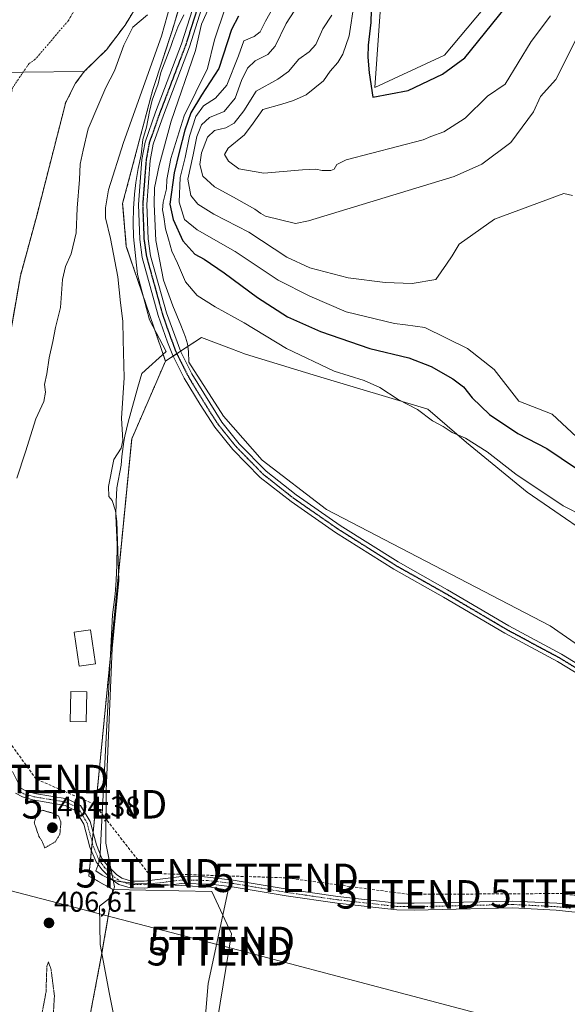
# Model space of a CAD drawing. Units: metres. Extents: x 638380 to 641844, y 4718247 to 4720629.
# Drawn here: x 640276 to 640468, y 4719851 to 4720197 of the extents above; entities that cross this region are included whole.
import ezdxf
from ezdxf.enums import TextEntityAlignment as Align

# ---------------------------------------------------------------- set-up
doc = ezdxf.new("R2010")
doc.units = ezdxf.units.M
doc.header["$MEASUREMENT"] = 0
for name, pattern in [('TRAZO_Y_PUNTO', [1, 0.5, -0.25, 0, -0.25]), ('TRAZOS', [0.75, 0.5, -0.25]), ('TRAZOS2', [0.375, 0.25, -0.125]), ('TRAZOSX2', [1.5, 1, -0.5])]:
    doc.linetypes.add(name, pattern=pattern)
doc.layers.get('0').update_dxf_attribs({"lineweight": 5})
for name, color, linetype, lineweight in [('Arbolado forestal', 92, 'TRAZOS', 0), ('Arbolado forestal CxS', 92, 'Continuous', 0), ('Camino', 19, 'Continuous', 0), ('Camino Cxs', 19, 'Continuous', 0), ('Camino eje', 39, 'TRAZO_Y_PUNTO', 13), ('Carátula', 7, 'Continuous', 5), ('Conducción de hidrocarburos lineal', 6, 'TRAZOSX2', 0), ('Corriente natural Cxs', 5, 'Continuous', 13), ('Corriente natural eje', 5, 'TRAZO_Y_PUNTO', 0), ('Corriente natural superficial', 5, 'Continuous', 13), ('Cultivos herbáceos CxS', 92, 'Continuous', 0), ('Cultivos leñosos', 92, 'Continuous', 0), ('Cultivos leñosos CxS', 92, 'Continuous', 0), ('Curva de nivel maestra', 36, 'Continuous', 30), ('Curva de nivel normal', 36, 'Continuous', 0), ('Curva de nivel normal depresión', 36, 'TRAZOS2', 0), ('Edificación ligera', 1, 'Continuous', 0), ('Edificación ligera Cxs', 1, 'Continuous', 0), ('Espacio natural protegido', 2, 'Continuous', 13), ('Espacio natural protegido CxS', 2, 'Continuous', 0), ('Matorral', 135, 'Continuous', 0), ('Matorral CxS', 135, 'Continuous', 0), ('Pista no pavimentada', 254, 'Continuous', 13), ('Pista no pavimentada Cxs', 254, 'Continuous', 0), ('Pista pavimentada eje', 135, 'TRAZO_Y_PUNTO', 0), ('Presa lineal', 232, 'Continuous', 0), ('Punto de cota en terreno', 7, 'Continuous', 0), ('Ruta', 19, 'TRAZOS2', 30), ('Rótulo de punto de cota en terreno', 19, 'Continuous', 0), ('Suelo desnudo', 252, 'Continuous', 0), ('Suelo desnudo CxS', 43, 'Continuous', 0), ('Tendido', 6, 'Continuous', 0), ('Torre de tendido puntual', 7, 'Continuous', 0)]:
    doc.layers.add(name, color=color, linetype=linetype, lineweight=lineweight)
doc.styles.add('Arial', font='txt', dxfattribs={"height": 0.2})

# ---------------------------------------------------------------- blocks, each defined once
blk = doc.blocks.new('*U165')
at = {"layer": 'Suelo desnudo CxS', "color": 43, "linetype": 'Continuous', "lineweight": 0}
blk.add_polyline3d([(640317.86, 4720203.74, 405.12), (640312.52, 4720195.11, 404.51), (640306, 4720186.45, 404.96), (640303.72, 4720184.2, 404.71), (640298.19, 4720178.75, 404.04), (640295.17, 4720174.67, 403.87), (640291.7, 4720167.96, 403.53), (640281.5, 4720128.11, 402.93), (640275.76, 4720106.99, 402.86), (640265.85, 4720050.45, 402.77), (640264.74, 4720044.13, 402.86), (640255.82, 4720005.26, 403.63), (640247.37, 4719961.94, 403.89), (640247.11, 4719960.38, 403.76), (640236.35, 4719895.98, 403.61), (640234.6, 4719882.26, 403.2), (640233.27, 4719871.81, 403.09), (640232.07, 4719856.34, 403.09), (640232.35, 4719845.88, 403.45)], dxfattribs=at)
blk = doc.blocks.new('*U169')
at = {"layer": 'Corriente natural Cxs', "color": 5, "linetype": 'Continuous', "lineweight": 13}
blk.add_polyline3d([(640317.86, 4720203.74, 405.12), (640312.52, 4720195.11, 404.51), (640306, 4720186.45, 404.96), (640298.19, 4720178.75, 404.04), (640295.17, 4720174.67, 403.87), (640291.7, 4720167.96, 403.53), (640281.5, 4720128.11, 402.93), (640275.76, 4720106.99, 402.86), (640264.74, 4720044.13, 402.86), (640255.82, 4720005.26, 403.63), (640247.37, 4719961.94, 403.89), (640236.35, 4719895.98, 403.61), (640233.27, 4719871.81, 403.09), (640232.07, 4719856.34, 403.09), (640232.35, 4719845.88, 403.45)], dxfattribs=at)
blk = doc.blocks.new('*U179')
at = {"layer": 'Curva de nivel normal', "color": 36, "linetype": 'Continuous', "lineweight": 0}
blk.add_polyline3d([(640470.79, 4720189.66, 440), (640463.89, 4720176, 440), (640458.46, 4720169.98, 440), (640456.08, 4720164.64, 440), (640448.05, 4720153.82, 440), (640437.9, 4720146.17, 440), (640428.2, 4720141.92, 440), (640376.94, 4720126.32, 440), (640372.46, 4720125.35, 440), (640361.93, 4720127.88, 440), (640360.18, 4720128.86, 440), (640358.12, 4720130.44, 440), (640350.65, 4720134.64, 440), (640343.98, 4720138.3, 440), (640339.84, 4720141.98, 440), (640338.78, 4720146.05, 440), (640339.36, 4720150.24, 440), (640341.44, 4720155.7, 440), (640343.99, 4720158.06, 440), (640347.9, 4720159.03, 440), (640350.9, 4720160.65, 440), (640354.22, 4720164.93, 440), (640358.65, 4720171.85, 440), (640366.21, 4720176.08, 440), (640369.91, 4720178.82, 440), (640373.54, 4720183.12, 440), (640377.2, 4720185.65, 440), (640379.58, 4720188.32, 440), (640382.04, 4720193.78, 440), (640385.14, 4720198.56, 440)], dxfattribs=at)
blk = doc.blocks.new('*U190')
at = {"layer": 'Curva de nivel normal', "color": 36, "linetype": 'Continuous', "lineweight": 0}
blk.add_polyline3d([(640365.53, 4720202.86, 430), (640361.9, 4720196.52, 430), (640359.99, 4720192.68, 430), (640357.89, 4720191.14, 430), (640354.28, 4720189.61, 430), (640352.35, 4720184.28, 430), (640348.25, 4720173.98, 430), (640344.34, 4720169.37, 430), (640340.05, 4720166.71, 430), (640337.43, 4720162.99, 430), (640335.17, 4720156.11, 430), (640333.65, 4720148.52, 430), (640331.86, 4720141.52, 430), (640331.59, 4720132.82, 430), (640333.39, 4720126.74, 430), (640337.86, 4720123.15, 430), (640351.22, 4720115.5, 430), (640366.32, 4720105.48, 430), (640377.42, 4720099.8, 430), (640390.27, 4720094.3, 430), (640407.16, 4720090.26, 430), (640411.08, 4720089.73, 430), (640417.86, 4720088.77, 430), (640432.85, 4720081.45, 430), (640442.23, 4720074, 430), (640450.87, 4720062.88, 430), (640462.53, 4720058.35, 430), (640478, 4720043.95, 430)], dxfattribs=at)
blk = doc.blocks.new('*U200')
at = {"layer": 'Curva de nivel normal', "color": 36, "linetype": 'Continuous', "lineweight": 0}
blk.add_polyline3d([(640373.45, 4720202.34, 435), (640369.08, 4720195.62, 435), (640365.3, 4720187.66, 435), (640362.74, 4720184.77, 435), (640358.2, 4720182.56, 435), (640355.52, 4720179.93, 435), (640353.47, 4720175.61, 435), (640351.22, 4720169.38, 435), (640347.34, 4720164.76, 435), (640342.18, 4720162.6, 435), (640339.33, 4720159.98, 435), (640337.76, 4720155.94, 435), (640336.42, 4720149.54, 435), (640334.61, 4720140.93, 435), (640335.6, 4720135.18, 435), (640338.07, 4720132.13, 435), (640343.75, 4720128.58, 435), (640355.96, 4720122.36, 435), (640369.4, 4720113.58, 435), (640377.47, 4720109.79, 435), (640390.9, 4720106.22, 435), (640403.9, 4720104.67, 435), (640413.39, 4720104.3, 435), (640421.77, 4720105.66, 435), (640425.48, 4720111.12, 435), (640427.42, 4720114.04, 435), (640429.96, 4720118.12, 435), (640442.28, 4720126.86, 435), (640466.69, 4720135.87, 435), (640469.73, 4720135.2, 435)], dxfattribs=at)
blk = doc.blocks.new('*U207')
at = {"layer": 'Curva de nivel normal', "color": 36, "linetype": 'Continuous', "lineweight": 0}
blk.add_polyline3d([(640393.08, 4720202.74, 445), (640391.24, 4720191.35, 445), (640389.01, 4720184.82, 445), (640387.23, 4720181.96, 445), (640384.64, 4720178.94, 445), (640382.3, 4720175.5, 445), (640376.2, 4720170.55, 445), (640371.71, 4720168.62, 445), (640367.63, 4720167.33, 445), (640360.9, 4720165.37, 445), (640357.59, 4720160.64, 445), (640354.53, 4720156.48, 445), (640348.8, 4720151.88, 445), (640347.47, 4720149.62, 445), (640348.88, 4720147.21, 445), (640352.56, 4720144.55, 445), (640361.28, 4720143, 445), (640374.87, 4720144.18, 445), (640379.53, 4720144.46, 445), (640381.82, 4720143.95, 445), (640384.77, 4720143.94, 445), (640386.04, 4720144.48, 445), (640386.91, 4720146.06, 445), (640390.22, 4720147.7, 445), (640417.31, 4720154.77, 445), (640419.9, 4720155.91, 445), (640424.56, 4720157.52, 445), (640432.07, 4720162.38, 445), (640439.88, 4720170.06, 445), (640446.09, 4720174.31, 445), (640455.18, 4720189.28, 445), (640462, 4720198.38, 445)], dxfattribs=at)
blk = doc.blocks.new('*U220')
at = {"layer": 'Curva de nivel normal', "color": 36, "linetype": 'Continuous', "lineweight": 0}
blk.add_polyline3d([(640342.08, 4720201.42, 415), (640339.37, 4720195.41, 415), (640337.25, 4720186.19, 415), (640328.78, 4720161.27, 415), (640324.49, 4720145.69, 415), (640322.84, 4720137.93, 415), (640322.76, 4720132.19, 415), (640323.32, 4720119.35, 415), (640326.05, 4720105.4, 415), (640329.34, 4720096.46, 415), (640332.13, 4720089.62, 415), (640333.71, 4720085.43, 415), (640334.45, 4720083.05, 415), (640334.78, 4720080.34, 415), (640334.95, 4720076.63, 415), (640347.14, 4720057.7, 415), (640360.66, 4720042.23, 415), (640383.26, 4720024.87, 415), (640461.93, 4719983.93, 415), (640489.08, 4719965.09, 415)], dxfattribs=at)
blk = doc.blocks.new('*U232')
at = {"layer": 'Curva de nivel maestra', "color": 36, "linetype": 'Continuous', "lineweight": 30}
blk.add_polyline3d([(640352.41, 4720198.26, 425), (640349.87, 4720193.52, 425), (640345.43, 4720179.86, 425), (640339.34, 4720170.52, 425), (640335.68, 4720164.28, 425), (640333.52, 4720158.16, 425), (640331.52, 4720150.45, 425), (640329.76, 4720143.15, 425), (640328.21, 4720132.18, 425), (640329.47, 4720126.77, 425), (640332.88, 4720119.28, 425), (640337.06, 4720114.58, 425), (640340.31, 4720112.77, 425), (640347.4, 4720108, 425), (640359.01, 4720099.33, 425), (640369.58, 4720092.59, 425), (640381.21, 4720087.37, 425), (640398.53, 4720081.4, 425), (640412.2, 4720078.09, 425), (640420.07, 4720075.15, 425), (640427.69, 4720070.77, 425), (640431.49, 4720067.94, 425), (640434.43, 4720064.08, 425), (640440.54, 4720058.19, 425), (640450.55, 4720051.53, 425), (640460.66, 4720046.3, 425), (640470.79, 4720039.44, 425)], dxfattribs=at)
blk = doc.blocks.new('*U234')
at = {"layer": 'Curva de nivel maestra', "color": 36, "linetype": 'Continuous', "lineweight": 30}
blk.add_polyline3d([(640399.27, 4720209.28, 450), (640398.89, 4720196, 450), (640397.95, 4720188, 450), (640397.88, 4720183.78, 450), (640398.34, 4720178.34, 450), (640399.6, 4720169.81, 450), (640411.98, 4720172.08, 450), (640424, 4720177.87, 450), (640431.9, 4720183.6, 450), (640458, 4720216, 450)], dxfattribs=at)
blk = doc.blocks.new('5PATER')
at = {"layer": 'Carátula', "linetype": 'Continuous', "lineweight": 5}
h = blk.add_hatch(color=250, dxfattribs=at)
edge = h.paths.add_edge_path()
edge.add_ellipse((0, 0.01), major_axis=(-1.33, -1.34), ratio=0.999422, start_angle=0, end_angle=360)
blk = doc.blocks.new('5TTEND')
blk.add_text('5TTEND', height=10).set_placement((0, 0), align=Align.MIDDLE_CENTER)

msp = doc.modelspace()

# ---------------------------------------------------------------- linework, layer by layer
at = {"layer": 'Arbolado forestal', "color": 92, "linetype": 'TRAZOS', "lineweight": 0}
for points in [[(640294.17, 4720287.16, 405.75), (640284.84, 4720303.8, 407.76), (640314.84, 4720276.76, 409.82), (640329.53, 4720250.66, 410.81), (640336.66, 4720220.84, 413.15), (640333.54, 4720208.11, 411.74), (640329.17, 4720193.48, 410.99), (640322.29, 4720172.48, 411.76), (640311.69, 4720132.39, 413.19), (640312.98, 4720117.29, 413.11), (640326.71, 4720076.95, 413.62)], [(640232.35, 4719845.88, 403.45), (640232.07, 4719856.34, 403.09), (640233.27, 4719871.81, 403.09), (640234.6, 4719882.26, 403.2), (640236.35, 4719895.98, 403.61), (640247.11, 4719960.38, 403.76), (640247.37, 4719961.94, 403.89), (640255.82, 4720005.26, 403.63), (640264.74, 4720044.13, 402.86), (640265.85, 4720050.45, 402.77), (640275.76, 4720106.99, 402.86), (640281.5, 4720128.11, 402.93), (640291.7, 4720167.96, 403.53), (640295.17, 4720174.67, 403.87), (640298.18, 4720178.74, 404.04), (640298.19, 4720178.75, 404.04), (640303.72, 4720184.2, 404.71), (640306, 4720186.45, 404.96), (640312.52, 4720195.11, 404.51), (640317.86, 4720203.74, 405.12)], [(640326.71, 4720076.95, 413.62), (640314.86, 4720049.63, 410.9), (640301.32, 4719911.26, 408.41), (640300.99, 4719907.85, 408.42), (640300.7, 4719904.97, 408.28), (640299.83, 4719895.99, 408.49), (640308.28, 4719891.29, 409.93)], [(640308.28, 4719891.29, 409.93), (640304.19, 4719867.7, 409.94), (640294.19, 4719815.18, 408.72), (640293.38, 4719808.95, 408.66)]]:
    msp.add_polyline3d(points, dxfattribs=at)
at = {"layer": 'Arbolado forestal CxS', "color": 92, "linetype": 'Continuous', "lineweight": 0}
for points in [[(640333.54, 4720208.11, 411.74), (640329.17, 4720193.48, 410.99), (640322.29, 4720172.48, 411.76), (640311.69, 4720132.39, 413.19), (640312.98, 4720117.29, 413.11), (640326.71, 4720076.95, 413.62), (640326.71, 4720076.95, 413.62), (640314.86, 4720049.63, 410.9), (640299.83, 4719895.99, 408.49), (640308.28, 4719891.29, 409.93), (640304.19, 4719867.7, 409.94), (640294.19, 4719815.17, 408.72)], [(640232.35, 4719845.88, 403.45), (640232.07, 4719856.34, 403.09), (640233.27, 4719871.81, 403.09), (640234.6, 4719882.26, 403.2), (640236.35, 4719895.98, 403.61), (640247.11, 4719960.38, 403.76), (640247.37, 4719961.94, 403.89), (640255.82, 4720005.26, 403.63), (640264.74, 4720044.13, 402.86), (640265.85, 4720050.45, 402.77), (640275.76, 4720106.99, 402.86), (640281.5, 4720128.11, 402.93), (640291.7, 4720167.96, 403.53), (640295.17, 4720174.67, 403.87), (640298.19, 4720178.75, 404.04), (640303.72, 4720184.2, 404.71), (640306, 4720186.45, 404.96), (640312.52, 4720195.11, 404.51), (640317.86, 4720203.74, 405.12)]]:
    msp.add_polyline3d(points, dxfattribs=at)
at = {"layer": 'Camino', "color": 19, "linetype": 'Continuous', "lineweight": 0}
for points in [[(640272.98, 4719932.81, 405.38), (640275.88, 4719926.87, 405.23), (640277.43, 4719926.03, 405.26), (640280.7, 4719925.07, 405.37), (640292.22, 4719923.12, 406.39), (640296.93, 4719920.82, 407.02), (640300.28, 4719915.2, 408.1), (640302.46, 4719906.94, 408.76), (640304.43, 4719902.23, 409.23), (640306.26, 4719899.8, 409.67), (640309.51, 4719896.53, 410.16), (640311.36, 4719895.25, 410.41), (640314.74, 4719894.26, 410.55), (640319.3, 4719894.17, 410.71), (640332.38, 4719895.81, 411), (640340.39, 4719895.75, 411.16), (640350.53, 4719894.6, 411.3), (640369.51, 4719891.43, 411.54), (640387.3, 4719888.85, 411.78), (640408.16, 4719886.51, 412.02), (640414.05, 4719886.43, 412.07), (640448.73, 4719887.22, 412.29), (640464.23, 4719886.43, 412.22), (640474.3, 4719885.34, 412.13)], [(640473.98, 4719882.98, 412.11), (640464.04, 4719884.05, 412.18), (640448.7, 4719884.84, 412.29), (640414.06, 4719884.05, 412.07), (640408.01, 4719884.13, 412.01), (640387, 4719886.49, 411.76), (640369.14, 4719889.08, 411.55), (640350.2, 4719892.24, 411.3), (640342.66, 4719893.1, 411.21), (640332.52, 4719893.43, 411.01), (640319.43, 4719891.78, 410.69), (640314.37, 4719891.88, 410.49), (640310.32, 4719893.07, 410.16), (640307.97, 4719894.7, 409.83), (640304.46, 4719898.24, 409.18), (640302.35, 4719901.03, 408.6), (640300.2, 4719906.17, 408.28), (640298.06, 4719914.27, 407.71), (640295.25, 4719918.99, 406.87), (640291.48, 4719920.83, 406.34), (640280.16, 4719922.74, 405.26), (640276.52, 4719923.81, 405.2), (640274.07, 4719925.14, 405.23)]]:
    msp.add_polyline3d(points, dxfattribs=at)
at = {"layer": 'Camino Cxs', "color": 19, "linetype": 'Continuous', "lineweight": 0}
for points in [[(640272.98, 4719932.81, 405.38), (640275.88, 4719926.87, 405.23), (640277.43, 4719926.03, 405.26), (640280.7, 4719925.07, 405.37), (640292.22, 4719923.12, 406.39), (640296.93, 4719920.82, 407.02), (640300.28, 4719915.2, 408.1), (640302.46, 4719906.94, 408.76), (640304.43, 4719902.23, 409.23), (640306.26, 4719899.8, 409.67), (640309.51, 4719896.53, 410.16), (640311.36, 4719895.25, 410.41), (640314.74, 4719894.26, 410.55), (640319.3, 4719894.17, 410.71), (640332.38, 4719895.81, 411), (640340.39, 4719895.75, 411.16), (640350.53, 4719894.6, 411.3), (640369.51, 4719891.43, 411.54), (640387.3, 4719888.85, 411.78), (640408.16, 4719886.51, 412.02), (640414.05, 4719886.43, 412.07), (640448.73, 4719887.22, 412.29), (640464.23, 4719886.43, 412.22), (640474.3, 4719885.34, 412.13)], [(640473.98, 4719882.98, 412.11), (640464.04, 4719884.05, 412.18), (640448.7, 4719884.84, 412.29), (640414.06, 4719884.05, 412.07), (640408.01, 4719884.13, 412.01), (640387, 4719886.49, 411.76), (640369.14, 4719889.08, 411.55), (640350.2, 4719892.24, 411.3), (640342.66, 4719893.1, 411.21), (640332.52, 4719893.43, 411.01), (640319.43, 4719891.78, 410.69), (640314.37, 4719891.88, 410.49), (640310.32, 4719893.07, 410.16), (640307.97, 4719894.7, 409.83), (640304.46, 4719898.24, 409.18), (640302.35, 4719901.03, 408.6), (640300.2, 4719906.17, 408.28), (640298.06, 4719914.27, 407.71), (640295.25, 4719918.99, 406.87), (640291.48, 4719920.83, 406.34), (640280.16, 4719922.74, 405.26), (640276.52, 4719923.81, 405.2), (640274.07, 4719925.14, 405.23)]]:
    msp.add_polyline3d(points, dxfattribs=at)
at = {"layer": 'Camino eje', "color": 39, "linetype": 'TRAZO_Y_PUNTO', "lineweight": 13}
msp.add_polyline3d([(640274.98, 4719926.01, 405.23), (640276.98, 4719924.92, 405.23), (640280.43, 4719923.91, 405.37), (640286.09, 4719922.95, 405.64), (640291.85, 4719921.98, 406.37), (640296.09, 4719919.91, 406.92), (640299.17, 4719914.74, 407.9), (640301.33, 4719906.56, 408.4), (640303.39, 4719901.63, 408.9), (640304.45, 4719900.24, 409.2), (640305.36, 4719899.02, 409.41), (640306.99, 4719897.39, 409.73), (640308.74, 4719895.62, 409.99), (640310.84, 4719894.16, 410.27), (640314.56, 4719893.07, 410.51), (640319.37, 4719892.98, 410.7), (640325.91, 4719893.8, 410.86), (640332.45, 4719894.62, 411.01), (640336.46, 4719894.59, 411.09), (640341.53, 4719894.43, 411.19), (640346.6, 4719893.85, 411.25), (640350.37, 4719893.42, 411.3), (640369.33, 4719890.26, 411.54), (640387.15, 4719887.67, 411.77), (640408.09, 4719885.32, 412.02), (640414.06, 4719885.24, 412.07), (640448.72, 4719886.03, 412.29), (640456.47, 4719885.64, 412.31), (640464.14, 4719885.24, 412.2), (640469.17, 4719884.7, 412.16)], dxfattribs=at)
at = {"layer": 'Conducción de hidrocarburos lineal', "color": 6, "linetype": 'TRAZOSX2', "lineweight": 0}
msp.add_polyline3d([(641179.07, 4719748.86, 410.98), (641150.01, 4719745.68, 410.76), (640870.84, 4719809.13, 411.69), (640797.47, 4719809.81, 412.13), (640653.67, 4719845.81, 413.71), (640537.53, 4719876.42, 412.3), (640466.38, 4719889.87, 412.23), (640412.22, 4719889.57, 412.04), (640369.08, 4719895.38, 411.52), (640320.73, 4719896.98, 410.75), (640301.76, 4719921.23, 408.35), (640281.26, 4719930.1, 405.43), (640205.99, 4720034.71, 403.98), (640169.88, 4720004.58, 409.63), (640158.86, 4720020.49, 409.61), (640124.9, 4720078.84, 411.22), (640101.95, 4720117.38, 411.45)], dxfattribs=at)
at = {"layer": 'Corriente natural eje', "color": 5, "linetype": 'TRAZO_Y_PUNTO', "lineweight": 0}
msp.add_polyline3d([(640300.65, 4720210.4, 404.52), (640292.61, 4720196.66, 404.5), (640281.01, 4720183.07, 403.9), (640278.77, 4720181.52, 403.85), (640273.05, 4720173.16, 403.59), (640266.95, 4720142, 402.94), (640266.72, 4720136.63, 402.89), (640265.69, 4720129.39, 402.84), (640260.5, 4720110.12, 402.84), (640258.66, 4720104.55, 402.84), (640257.66, 4720100.12, 402.81), (640250.23, 4720052.52, 402.76), (640248.51, 4720043.8, 402.75), (640246.64, 4720038.47, 402.73), (640240.69, 4720008.72, 402.73), (640239.57, 4720001.36, 402.72), (640233.86, 4719970.93, 402.69), (640230.85, 4719962.09, 402.69), (640221, 4719911.22, 403.3), (640218.92, 4719897.5, 403.5), (640216.8, 4719879.51, 402.88), (640216.21, 4719849.39, 402.43)], dxfattribs=at)
at = {"layer": 'Corriente natural superficial', "color": 5, "linetype": 'Continuous', "lineweight": 13}
for points in [[(640317.86, 4720203.74, 405.12), (640312.52, 4720195.11, 404.51), (640306, 4720186.45, 404.96), (640298.19, 4720178.75, 404.04), (640298.18, 4720178.74, 404.04)], [(640298.18, 4720178.74, 404.04), (640295.17, 4720174.67, 403.87), (640291.7, 4720167.96, 403.53), (640281.5, 4720128.11, 402.93), (640275.76, 4720106.99, 402.86), (640264.74, 4720044.13, 402.86), (640255.82, 4720005.26, 403.63), (640247.37, 4719961.94, 403.89), (640236.35, 4719895.98, 403.61), (640233.27, 4719871.81, 403.09), (640232.07, 4719856.34, 403.09), (640232.35, 4719845.88, 403.45), (640234.91, 4719826.08, 404.43), (640234.99, 4719820.73, 404.37), (640237.95, 4719805.45, 403.94), (640241.07, 4719779.83, 404.31), (640243.54, 4719765.6, 404.27), (640244.11, 4719759.08, 403.67), (640247.03, 4719746.29, 403.45), (640248.39, 4719735.02, 403.45), (640248.8, 4719733.6, 403.48), (640255.83, 4719705.97, 403.64)]]:
    msp.add_polyline3d(points, dxfattribs=at)
at = {"layer": 'Cultivos herbáceos CxS', "color": 92, "linetype": 'Continuous', "lineweight": 0}
for points in [[(640343.05, 4719833.4, 411.21), (640349.91, 4719875.7, 411.33), (640343.05, 4719890.57, 411.21), (640308.28, 4719891.29, 409.93), (640299.83, 4719895.99, 408.49), (640314.86, 4720049.63, 410.9), (640326.71, 4720076.95, 413.62), (640327.6, 4720077.54, 413.69), (640339.35, 4720085.29, 415.6), (640349.89, 4720081.34, 416.37), (640354.88, 4720079.47, 416.53), (640380.1, 4720071.7, 419.39), (640418.91, 4720060.06, 421.69), (640432.49, 4720048.42, 420.94), (640453.84, 4720030.96, 419.57), (640484.88, 4720009.61, 419.25)], [(640484.88, 4720009.61, 419.25), (640453.84, 4720030.96, 419.57), (640432.49, 4720048.42, 420.94), (640418.91, 4720060.06, 421.69), (640380.1, 4720071.71, 419.39), (640354.88, 4720079.47, 416.53), (640349.89, 4720081.34, 416.37), (640339.35, 4720085.29, 415.6), (640331.99, 4720080.44, 413.82), (640330.72, 4720079.59, 413.69), (640329.46, 4720078.77, 413.72), (640327.6, 4720077.54, 413.69), (640326.71, 4720076.95, 413.62)], [(640326.71, 4720076.95, 413.62), (640314.86, 4720049.63, 410.9), (640301.32, 4719911.26, 408.41), (640300.99, 4719907.85, 408.42), (640300.7, 4719904.97, 408.28), (640299.83, 4719895.99, 408.49), (640308.28, 4719891.29, 409.93)], [(640412.27, 4719826.96, 411.32), (640390.94, 4719825.14, 411.3), (640374.3, 4719825.14, 411.31), (640358.65, 4719825.14, 411.3), (640342.53, 4719828.59, 411.07), (640343.05, 4719833.4, 411.21), (640349.9, 4719875.7, 411.33), (640343.05, 4719890.57, 411.21), (640308.28, 4719891.29, 409.93)]]:
    msp.add_polyline3d(points, dxfattribs=at)
at = {"layer": 'Cultivos leñosos', "color": 92, "linetype": 'Continuous', "lineweight": 0}
for points in [[(640402.22, 4720201.39, 450.26), (640400.34, 4720173.2, 449.09), (640424.77, 4720184.48, 449.64), (640438.22, 4720200.53, 449)], [(640308.28, 4719891.29, 409.93), (640304.19, 4719867.7, 409.94), (640294.19, 4719815.18, 408.72), (640293.38, 4719808.95, 408.66)], [(640412.27, 4719826.96, 411.32), (640390.94, 4719825.14, 411.3), (640374.3, 4719825.14, 411.31), (640358.65, 4719825.14, 411.3), (640342.53, 4719828.59, 411.07), (640343.05, 4719833.4, 411.21), (640349.9, 4719875.7, 411.33), (640343.05, 4719890.57, 411.21), (640308.28, 4719891.29, 409.93)]]:
    msp.add_polyline3d(points, dxfattribs=at)
at = {"layer": 'Cultivos leñosos CxS', "color": 92, "linetype": 'Continuous', "lineweight": 0}
for points in [[(640438.23, 4720200.53, 449), (640424.77, 4720184.47, 449.64), (640400.34, 4720173.2, 449.09), (640402.22, 4720201.39, 450.26)], [(640294.19, 4719815.17, 408.72), (640304.19, 4719867.7, 409.94), (640308.28, 4719891.29, 409.93), (640343.05, 4719890.57, 411.21), (640349.91, 4719875.7, 411.33), (640343.05, 4719833.4, 411.21)]]:
    msp.add_polyline3d(points, dxfattribs=at)
at = {"layer": 'Curva de nivel normal', "color": 36, "linetype": 'Continuous', "lineweight": 0}
for points in [[(640309.6, 4719841.6, 410), (640307.12, 4719854.46, 410), (640303.73, 4719872, 410), (640303.56, 4719885.4, 410), (640307.8, 4719888.76, 410), (640308.8, 4719892.21, 410), (640305.73, 4719907.58, 410), (640305.89, 4719925.97, 410), (640307.97, 4719976, 410), (640310.38, 4719999.91, 410), (640309.7, 4720020.61, 410), (640309.19, 4720024.32, 410), (640308.06, 4720027.99, 410), (640306.85, 4720029.4, 410), (640306.74, 4720032.9, 410), (640308.64, 4720042.36, 410), (640311.11, 4720046.37, 410), (640311.77, 4720049.11, 410), (640311.33, 4720056.9, 410), (640312.17, 4720071.12, 410), (640311.91, 4720084.44, 410), (640311.73, 4720091.02, 410), (640310.88, 4720097.53, 410), (640310.01, 4720106.66, 410), (640307.45, 4720120.1, 410), (640305.7, 4720127.34, 410), (640305.66, 4720130.82, 410), (640306.76, 4720137.18, 410), (640312.03, 4720153.85, 410), (640325.33, 4720191.16, 410), (640328.46, 4720202.48, 410)], [(640320.37, 4720198.72, 405), (640315.25, 4720194.4, 405), (640312.09, 4720188.01, 405), (640308.78, 4720178.98, 405), (640305.8, 4720173.19, 405), (640303.27, 4720167.36, 405), (640299.57, 4720158.59, 405), (640297.86, 4720151.11, 405), (640296.82, 4720146.25, 405), (640296.5, 4720140.83, 405), (640295.68, 4720130.76, 405), (640295.32, 4720122.11, 405), (640293.55, 4720114.67, 405), (640291.61, 4720110.3, 405), (640290.61, 4720105.62, 405), (640289.86, 4720095.84, 405), (640288.1, 4720088.76, 405), (640287.2, 4720083.88, 405), (640285.88, 4720078.18, 405), (640285.08, 4720072.57, 405), (640284.24, 4720068.75, 405), (640284.53, 4720066.05, 405), (640283.96, 4720062.77, 405), (640281.23, 4720056.65, 405), (640277.61, 4720045.15, 405), (640274.47, 4720035.84, 405)], [(640473.86, 4720022.4, 420), (640466.48, 4720026.18, 420), (640449.85, 4720037.27, 420), (640439.75, 4720045.16, 420), (640432.12, 4720049.87, 420), (640427.42, 4720051.91, 420), (640424.3, 4720053.97, 420), (640420.51, 4720056, 420), (640415.28, 4720059.93, 420), (640408.51, 4720063.48, 420), (640402.08, 4720067.66, 420), (640396.53, 4720070.18, 420), (640386.05, 4720073.45, 420), (640369.3, 4720081.48, 420), (640354.39, 4720090.44, 420), (640344.2, 4720096.02, 420), (640337.86, 4720100.08, 420), (640333.76, 4720104.81, 420), (640330.99, 4720111.38, 420), (640328.99, 4720115.68, 420), (640327.83, 4720119.89, 420), (640326.72, 4720123.52, 420), (640326.14, 4720127.68, 420), (640325.63, 4720130.17, 420), (640325.92, 4720132.9, 420), (640327.14, 4720137.53, 420), (640327.2, 4720140.85, 420), (640328.64, 4720148.19, 420), (640333.33, 4720163.19, 420), (640341.53, 4720179.78, 420), (640343.91, 4720189.95, 420), (640347.7, 4720201.02, 420)]]:
    msp.add_polyline3d(points, dxfattribs=at)
at = {"layer": 'Curva de nivel normal depresión', "color": 36, "linetype": 'TRAZOS2', "lineweight": 0}
for points in [[(640284.32, 4719905.88, 405), (640287.97, 4719908.02, 405), (640289.62, 4719910.66, 405), (640290.02, 4719914.98, 405), (640289.2, 4719917, 405), (640287.8, 4719917.92, 405), (640283.53, 4719919.12, 405), (640281.46, 4719917.95, 405), (640280.65, 4719914.68, 405), (640282.28, 4719909.93, 405), (640283.45, 4719908.16, 405), (640284.32, 4719905.88, 405)], [(640287.16, 4719844.56, 405), (640287.72, 4719853.88, 405), (640287.65, 4719854.46, 405), (640286.54, 4719863.19, 405), (640285.6, 4719865.84, 405), (640285.06, 4719864.3, 405), (640284.76, 4719855.18, 405), (640284.62, 4719854.46, 405), (640282.2, 4719841.58, 405)]]:
    msp.add_polyline3d(points, dxfattribs=at)
at = {"layer": 'Edificación ligera', "color": 1, "linetype": 'Continuous', "lineweight": 0}
for points in [[(640302.12, 4719970.64, 411.13), (640296.41, 4719969.81, 412.79), (640294.69, 4719981.74, 430.11), (640300.4, 4719982.56, 410.19), (640302.12, 4719970.64, 411.13)], [(640299.1, 4719960.71, 410.06), (640298.89, 4719950.18, 409.68), (640293.27, 4719950.3, 413.94), (640293.46, 4719960.82, 411.7), (640299.1, 4719960.71, 410.06)]]:
    msp.add_polyline3d(points, dxfattribs=at)
at = {"layer": 'Edificación ligera Cxs', "color": 1, "linetype": 'Continuous', "lineweight": 0}
for points in [[(640302.12, 4719970.64, 411.13), (640296.41, 4719969.81, 412.79), (640294.69, 4719981.74, 430.11), (640300.4, 4719982.56, 410.19), (640302.12, 4719970.64, 411.13)], [(640299.1, 4719960.71, 410.06), (640298.89, 4719950.18, 409.68), (640293.27, 4719950.3, 413.94), (640293.46, 4719960.82, 411.7), (640299.1, 4719960.71, 410.06)]]:
    msp.add_polyline3d(points, close=True, dxfattribs=at)
at = {"layer": 'Espacio natural protegido', "color": 2, "linetype": 'Continuous', "lineweight": 13}
msp.add_polyline3d([(640333.14, 4720198.73, 412.62), (640331.12, 4720194.39, 412.23), (640329.27, 4720189.73, 411.79), (640328.57, 4720187.62, 411.79), (640325.12, 4720178.48, 412.11), (640324.21, 4720174.49, 412.23), (640322.03, 4720168.68, 412.69), (640321.12, 4720164.68, 413), (640320.04, 4720159.24, 412.94), (640318.77, 4720154.88, 412.99), (640318.18, 4720149.55, 413.51), (640317.13, 4720144.67, 413.66), (640316.31, 4720139.74, 413.62), (640315.83, 4720135.65, 413.58), (640315.47, 4720130.67, 413.54), (640315.37, 4720125.67, 413.52), (640315.52, 4720120.64, 413.54), (640316.9, 4720107.44, 413.48), (640321.14, 4720091.49, 414.18), (640326.95, 4720080.41, 413.76), (640318.43, 4720072.61, 412.31), (640317.02, 4720067.82, 411.71), (640313.68, 4720055.5, 410.77), (640312.51, 4720050.64, 410.17), (640312.13, 4720048.7, 409.83), (640311.35, 4720043.42, 411), (640311.13, 4720040.42, 411.31), (640309.62, 4720032.5, 411.66), (640309.37, 4720027.5, 410.77), (640309.3, 4720022.57, 410.49), (640309.76, 4720012.58, 410.33), (640309.62, 4720005.33, 410.06), (640309.37, 4720000.04, 409.68), (640309, 4719995.11, 409.49), (640308.52, 4719990.57, 409.41), (640308.15, 4719987.82, 409.38), (640306.75, 4719960.19, 409.73), (640304.37, 4719915.57, 409.41), (640303.62, 4719901.61, 408.97), (640302.29, 4719897.9, 408.67), (640304.49, 4719896.29, 409.18), (640307.45, 4719894.83, 409.75), (640310.24, 4719894.11, 410.17), (640315.97, 4719893.46, 410.6), (640322.7, 4719893.1, 410.78), (640327.34, 4719892.94, 410.89), (640327.71, 4719892.92, 410.9), (640334.98, 4719892.56, 411.06), (640336.18, 4719892.48, 411.08), (640342.62, 4719892.07, 411.21), (640348.75, 4719891.05, 411.29), (640342.64, 4719862.54, 411.29), (640341.71, 4719858.22, 411.3), (640339.58, 4719833.22, 411.08)], dxfattribs=at)
at = {"layer": 'Espacio natural protegido CxS', "color": 2, "linetype": 'Continuous', "lineweight": 0}
for points in [[(640333.14, 4720198.73, 412.62), (640331.12, 4720194.39, 412.23), (640329.27, 4720189.73, 411.79), (640328.57, 4720187.62, 411.79), (640325.12, 4720178.48, 412.11), (640324.21, 4720174.49, 412.23), (640322.03, 4720168.68, 412.69), (640321.12, 4720164.68, 413), (640320.04, 4720159.24, 412.94), (640318.77, 4720154.88, 412.99), (640318.18, 4720149.55, 413.51), (640317.13, 4720144.67, 413.66), (640316.31, 4720139.74, 413.62), (640315.83, 4720135.65, 413.58), (640315.47, 4720130.67, 413.54), (640315.37, 4720125.67, 413.52), (640315.52, 4720120.64, 413.54), (640316.9, 4720107.44, 413.48), (640321.14, 4720091.49, 414.18), (640326.95, 4720080.41, 413.76), (640318.43, 4720072.61, 412.31), (640317.02, 4720067.82, 411.71), (640313.68, 4720055.5, 410.77), (640312.51, 4720050.64, 410.17), (640312.13, 4720048.7, 409.83), (640311.35, 4720043.42, 411), (640311.13, 4720040.42, 411.31), (640309.62, 4720032.5, 411.66), (640309.37, 4720027.5, 410.77), (640309.3, 4720022.57, 410.49), (640309.76, 4720012.58, 410.33), (640309.62, 4720005.33, 410.06), (640309.37, 4720000.04, 409.68), (640309, 4719995.11, 409.49), (640308.52, 4719990.57, 409.41), (640308.15, 4719987.82, 409.38), (640306.75, 4719960.19, 409.73), (640304.37, 4719915.57, 409.41), (640303.62, 4719901.61, 408.97), (640302.29, 4719897.9, 408.67), (640304.49, 4719896.29, 409.18), (640307.45, 4719894.83, 409.75), (640310.24, 4719894.11, 410.17), (640315.97, 4719893.46, 410.6), (640322.7, 4719893.1, 410.78), (640327.34, 4719892.94, 410.89), (640327.71, 4719892.92, 410.9), (640334.98, 4719892.56, 411.06), (640336.18, 4719892.48, 411.08), (640342.62, 4719892.07, 411.21), (640348.75, 4719891.05, 411.29), (640342.64, 4719862.54, 411.29), (640341.71, 4719858.22, 411.3), (640339.58, 4719833.22, 411.08)], [(640333.14, 4720198.73, 412.62), (640331.12, 4720194.39, 412.23), (640329.27, 4720189.73, 411.79), (640328.57, 4720187.62, 411.79), (640325.12, 4720178.48, 412.11), (640324.21, 4720174.49, 412.23), (640322.03, 4720168.68, 412.69), (640321.12, 4720164.68, 413), (640320.04, 4720159.24, 412.94), (640318.77, 4720154.88, 412.99), (640318.18, 4720149.55, 413.51), (640317.13, 4720144.67, 413.66), (640316.31, 4720139.74, 413.62), (640315.83, 4720135.65, 413.58), (640315.47, 4720130.67, 413.54), (640315.37, 4720125.67, 413.52), (640315.52, 4720120.64, 413.54), (640316.9, 4720107.44, 413.48), (640321.14, 4720091.49, 414.18), (640326.95, 4720080.41, 413.76), (640318.43, 4720072.61, 412.31), (640317.02, 4720067.82, 411.71), (640313.68, 4720055.5, 410.77), (640312.51, 4720050.64, 410.17), (640312.13, 4720048.7, 409.83), (640311.35, 4720043.42, 411), (640311.13, 4720040.41, 411.31), (640309.62, 4720032.5, 411.66), (640309.37, 4720027.5, 410.77), (640309.3, 4720022.57, 410.49), (640309.76, 4720012.58, 410.33), (640309.62, 4720005.33, 410.06), (640309.37, 4720000.04, 409.68), (640309, 4719995.11, 409.49), (640308.52, 4719990.57, 409.41), (640308.15, 4719987.82, 409.38), (640306.75, 4719960.19, 409.73), (640304.37, 4719915.57, 409.41), (640303.62, 4719901.61, 408.97), (640302.29, 4719897.9, 408.67), (640304.49, 4719896.29, 409.18), (640307.45, 4719894.83, 409.75), (640310.24, 4719894.11, 410.17), (640315.97, 4719893.46, 410.6), (640322.7, 4719893.1, 410.78), (640327.34, 4719892.94, 410.89), (640327.71, 4719892.92, 410.9), (640334.98, 4719892.56, 411.06), (640336.18, 4719892.48, 411.08), (640342.62, 4719892.07, 411.21), (640348.75, 4719891.05, 411.29), (640342.64, 4719862.54, 411.29), (640341.71, 4719858.22, 411.3), (640339.58, 4719833.22, 411.08)]]:
    msp.add_polyline3d(points, dxfattribs=at)
at = {"layer": 'Matorral', "color": 135, "linetype": 'Continuous', "lineweight": 0}
for points in [[(640294.17, 4720287.16, 405.75), (640284.84, 4720303.8, 407.76), (640314.84, 4720276.76, 409.82), (640329.53, 4720250.66, 410.81), (640336.66, 4720220.84, 413.15), (640333.54, 4720208.11, 411.74), (640329.17, 4720193.48, 410.99), (640322.29, 4720172.48, 411.76), (640311.69, 4720132.39, 413.19), (640312.98, 4720117.29, 413.11), (640326.71, 4720076.95, 413.62)], [(640402.22, 4720201.39, 450.26), (640400.34, 4720173.2, 449.09), (640424.77, 4720184.48, 449.64), (640438.22, 4720200.53, 449)], [(640484.88, 4720009.61, 419.25), (640453.84, 4720030.96, 419.57), (640432.49, 4720048.42, 420.94), (640418.91, 4720060.06, 421.69), (640380.1, 4720071.71, 419.39), (640354.88, 4720079.47, 416.53), (640349.89, 4720081.34, 416.37), (640339.35, 4720085.29, 415.6), (640331.99, 4720080.44, 413.82), (640330.72, 4720079.59, 413.69), (640329.46, 4720078.77, 413.72), (640327.6, 4720077.54, 413.69), (640326.71, 4720076.95, 413.62)]]:
    msp.add_polyline3d(points, dxfattribs=at)
at = {"layer": 'Matorral CxS', "color": 135, "linetype": 'Continuous', "lineweight": 0}
for points in [[(640484.88, 4720009.61, 419.25), (640453.84, 4720030.96, 419.57), (640432.49, 4720048.42, 420.94), (640418.91, 4720060.06, 421.69), (640380.1, 4720071.7, 419.39), (640354.88, 4720079.47, 416.53), (640349.89, 4720081.34, 416.37), (640339.35, 4720085.29, 415.6), (640327.6, 4720077.54, 413.69), (640326.71, 4720076.95, 413.62), (640312.98, 4720117.29, 413.11), (640311.69, 4720132.39, 413.19), (640322.29, 4720172.48, 411.76), (640329.17, 4720193.48, 410.99), (640333.54, 4720208.11, 411.74)], [(640402.22, 4720201.39, 450.26), (640400.34, 4720173.2, 449.09), (640424.77, 4720184.47, 449.64), (640438.23, 4720200.53, 449)]]:
    msp.add_polyline3d(points, dxfattribs=at)
at = {"layer": 'Pista no pavimentada', "color": 254, "linetype": 'Continuous', "lineweight": 13}
for points in [[(640483.89, 4719959.53, 414.16), (640464.41, 4719971.41, 413.96), (640445.92, 4719981.35, 413.86), (640424.36, 4719994.06, 413.98), (640406.93, 4720003.87, 413.98), (640386.45, 4720016.78, 414.21), (640370.85, 4720027.61, 414.33), (640360.05, 4720036.11, 414.28), (640350.39, 4720045.97, 414.33), (640344.11, 4720053.74, 414.36), (640338.91, 4720061.71, 413.46), (640333.34, 4720071.04, 413.54), (640329.35, 4720078.99, 413.73), (640327.45, 4720083.62, 413.64), (640324.22, 4720093.08, 413.87), (640318.59, 4720113.44, 413.7), (640317.69, 4720119.7, 413.72), (640317.22, 4720132.05, 413.71), (640318.45, 4720147.85, 413.66), (640319.55, 4720154, 413.3), (640323.27, 4720164.52, 413.49), (640332.39, 4720188.47, 413.61), (640337.27, 4720203.86, 413.63)], [(640340.14, 4720203.04, 413.88), (640335.21, 4720187.49, 414.19), (640326.07, 4720163.49, 413.83), (640322.45, 4720153.23, 413.98), (640321.41, 4720147.47, 413.89), (640320.21, 4720131.99, 413.97), (640320.67, 4720119.97, 413.88), (640321.52, 4720114.05, 413.8), (640327.07, 4720093.96, 413.89), (640332.07, 4720080.23, 413.82), (640335.96, 4720072.48, 413.85), (640346.53, 4720055.5, 414.78), (640352.62, 4720047.96, 414.76), (640362.05, 4720038.34, 414.78), (640372.63, 4720030.01, 414.78), (640388.1, 4720019.27, 414.72), (640408.46, 4720006.43, 414.45), (640425.85, 4719996.65, 414.43), (640447.39, 4719983.95, 414.32), (640465.89, 4719974, 414.36), (640485.41, 4719962.1, 414.55)]]:
    msp.add_polyline3d(points, dxfattribs=at)
at = {"layer": 'Pista no pavimentada Cxs', "color": 254, "linetype": 'Continuous', "lineweight": 0}
for points in [[(640483.89, 4719959.53, 414.16), (640464.41, 4719971.41, 413.96), (640445.92, 4719981.35, 413.86), (640424.36, 4719994.06, 413.98), (640406.93, 4720003.87, 413.98), (640386.45, 4720016.78, 414.21), (640370.85, 4720027.61, 414.33), (640360.05, 4720036.11, 414.28), (640350.39, 4720045.97, 414.33), (640344.11, 4720053.74, 414.36), (640338.91, 4720061.71, 413.46), (640333.34, 4720071.04, 413.54), (640329.35, 4720078.99, 413.73), (640327.45, 4720083.62, 413.64), (640324.22, 4720093.08, 413.87), (640318.59, 4720113.44, 413.7), (640317.69, 4720119.7, 413.72), (640317.22, 4720132.05, 413.71), (640318.45, 4720147.85, 413.66), (640319.55, 4720154, 413.3), (640323.27, 4720164.52, 413.49), (640332.39, 4720188.47, 413.61), (640337.27, 4720203.86, 413.63)], [(640340.14, 4720203.04, 413.88), (640335.21, 4720187.49, 414.19), (640326.07, 4720163.49, 413.83), (640322.45, 4720153.23, 413.98), (640321.41, 4720147.47, 413.89), (640320.21, 4720131.99, 413.97), (640320.67, 4720119.97, 413.88), (640321.52, 4720114.05, 413.8), (640327.07, 4720093.96, 413.89), (640332.07, 4720080.23, 413.82), (640335.96, 4720072.48, 413.85), (640346.53, 4720055.5, 414.78), (640352.62, 4720047.96, 414.76), (640362.05, 4720038.34, 414.78), (640372.63, 4720030.01, 414.78), (640388.1, 4720019.27, 414.72), (640408.46, 4720006.43, 414.45), (640425.85, 4719996.65, 414.43), (640447.39, 4719983.95, 414.32), (640465.89, 4719974, 414.36), (640485.41, 4719962.1, 414.55)]]:
    msp.add_polyline3d(points, dxfattribs=at)
at = {"layer": 'Pista pavimentada eje', "color": 135, "linetype": 'TRAZO_Y_PUNTO', "lineweight": 0}
msp.add_polyline3d([(640338.71, 4720203.45, 413.72), (640333.8, 4720187.98, 413.89), (640324.67, 4720164.01, 413.68), (640322.86, 4720158.88, 413.78), (640321, 4720153.62, 413.65), (640320.45, 4720150.54, 413.69), (640319.93, 4720147.66, 413.77), (640319.33, 4720139.92, 413.96), (640318.72, 4720132.02, 413.84), (640319.18, 4720119.84, 413.8), (640320.06, 4720113.75, 413.74), (640322.87, 4720103.57, 413.93), (640325.65, 4720093.52, 413.74), (640327.26, 4720088.79, 413.72), (640329.76, 4720081.93, 413.76), (640330.71, 4720079.61, 413.69), (640334.65, 4720071.76, 413.68), (640337.44, 4720067.1, 413.66), (640342.72, 4720058.61, 413.86), (640345.32, 4720054.62, 414.53), (640351.51, 4720046.97, 414.56), (640361.05, 4720037.23, 414.55), (640371.74, 4720028.81, 414.62), (640387.28, 4720018.03, 414.51), (640397.46, 4720011.61, 414.34), (640407.7, 4720005.15, 414.22), (640416.41, 4720000.25, 414.23), (640425.11, 4719995.36, 414.22), (640446.66, 4719982.65, 414.11), (640455.9, 4719977.68, 414.12), (640465.15, 4719972.71, 414.18), (640484.65, 4719960.82, 414.37)], dxfattribs=at)
at = {"layer": 'Presa lineal', "color": 232, "linetype": 'Continuous', "lineweight": 0}
msp.add_polyline3d([(640298.19, 4720178.74, 408.04), (640276.74, 4720178.55, 403.84), (640254.39, 4720178.35, 404.34)], dxfattribs=at)
at = {"layer": 'Ruta', "color": 19, "linetype": 'TRAZOS2', "lineweight": 30}
msp.add_polyline3d([(640338.71, 4720203.45, 413.72), (640333.8, 4720187.98, 413.89), (640324.67, 4720164.01, 413.68), (640322.86, 4720158.88, 413.78), (640321, 4720153.62, 413.65), (640320.45, 4720150.54, 413.69), (640319.93, 4720147.66, 413.77), (640319.33, 4720139.92, 413.96), (640318.72, 4720132.02, 413.84), (640319.18, 4720119.84, 413.8), (640320.06, 4720113.75, 413.74), (640322.87, 4720103.57, 413.93), (640325.65, 4720093.52, 413.74), (640327.26, 4720088.79, 413.72), (640329.76, 4720081.93, 413.76), (640330.71, 4720079.61, 413.69), (640334.65, 4720071.76, 413.68), (640337.44, 4720067.1, 413.66), (640342.72, 4720058.61, 413.86), (640345.32, 4720054.62, 414.53), (640351.51, 4720046.97, 414.56), (640361.05, 4720037.23, 414.55), (640371.74, 4720028.81, 414.62), (640387.28, 4720018.03, 414.51), (640397.46, 4720011.61, 414.34), (640407.7, 4720005.15, 414.22), (640416.41, 4720000.25, 414.23), (640425.11, 4719995.36, 414.22), (640446.66, 4719982.65, 414.11), (640455.9, 4719977.68, 414.12), (640465.15, 4719972.71, 414.18), (640484.65, 4719960.82, 414.37)], dxfattribs=at)
at = {"layer": 'Suelo desnudo', "color": 252, "linetype": 'Continuous', "lineweight": 0}
msp.add_polyline3d([(640232.35, 4719845.88, 403.45), (640232.07, 4719856.34, 403.09), (640233.27, 4719871.81, 403.09), (640234.6, 4719882.26, 403.2), (640236.35, 4719895.98, 403.61), (640247.11, 4719960.38, 403.76), (640247.37, 4719961.94, 403.89), (640255.82, 4720005.26, 403.63), (640264.74, 4720044.13, 402.86), (640265.85, 4720050.45, 402.77), (640275.76, 4720106.99, 402.86), (640281.5, 4720128.11, 402.93), (640291.7, 4720167.96, 403.53), (640295.17, 4720174.67, 403.87), (640298.18, 4720178.74, 404.04), (640298.19, 4720178.75, 404.04), (640303.72, 4720184.2, 404.71), (640306, 4720186.45, 404.96), (640312.52, 4720195.11, 404.51), (640317.86, 4720203.74, 405.12)], dxfattribs=at)
at = {"layer": 'Tendido', "color": 6, "linetype": 'Continuous', "lineweight": 0}
msp.add_polyline3d([(641153.93, 4719660.35, 409.09), (641115.22, 4719670.19, 409.42), (640941.66, 4719716.03, 410.24), (640740.52, 4719767.94, 411.08), (640526.15, 4719824.09, 411.86), (640348.09, 4719871.1, 411.32), (640046.68, 4719949.63, 427.47), (639901.69, 4719987.73, 434.05), (639750.97, 4720026.41, 440.21), (639578.82, 4720071.75, 446.56)], dxfattribs=at)

# ---------------------------------------------------------------- block references
at = {"layer": 'Corriente natural Cxs', "color": 5, "linetype": 'Continuous', "lineweight": 13}
msp.add_blockref('*U169', (0, 0), dxfattribs=at)
at = {"layer": 'Curva de nivel maestra', "color": 36, "linetype": 'Continuous', "lineweight": 30}
for name in ['*U234', '*U232']:
    msp.add_blockref(name, (0, 0), dxfattribs=at)
at = {"layer": 'Curva de nivel normal', "color": 36, "linetype": 'Continuous', "lineweight": 0}
for name in ['*U207', '*U179', '*U190', '*U200', '*U220']:
    msp.add_blockref(name, (0, 0), dxfattribs=at)
at = {"layer": 'Punto de cota en terreno', "linetype": 'Continuous', "lineweight": 0}
for p in [(640287, 4719913, 404.38), (640285.81, 4719879.53, 406.61)]:
    msp.add_blockref('5PATER', p, dxfattribs=at)
at = {"layer": 'Suelo desnudo CxS', "color": 43, "linetype": 'Continuous', "lineweight": 0}
msp.add_blockref('*U165', (0, 0), dxfattribs=at)
at = {"layer": 'Torre de tendido puntual', "linetype": 'Continuous', "lineweight": 0}
for p in [(640281.26, 4719930.1, 405.44), (640301.76, 4719921.23, 408.79), (640320.73, 4719896.98, 410.76), (640369.08, 4719895.38, 411.51), (640412.22, 4719889.57, 412.04), (640466.38, 4719889.87, 412.23), (640346.67, 4719873.22, 411.29), (640345.71, 4719869.57, 411.3)]:
    msp.add_blockref('5TTEND', p, dxfattribs=at)

# ---------------------------------------------------------------- texts
at = {"layer": 'Rótulo de punto de cota en terreno', "color": 19, "linetype": 'Continuous', "lineweight": 0, "style": 'Arial'}
for s, p in [('404,38', (640288.76, 4719914.76)), ('406,61', (640287.57, 4719881.29))]:
    msp.add_text(s, height=7, dxfattribs=at).set_placement(p, align=Align.BOTTOM_LEFT)

doc.saveas('drawing.dxf')
